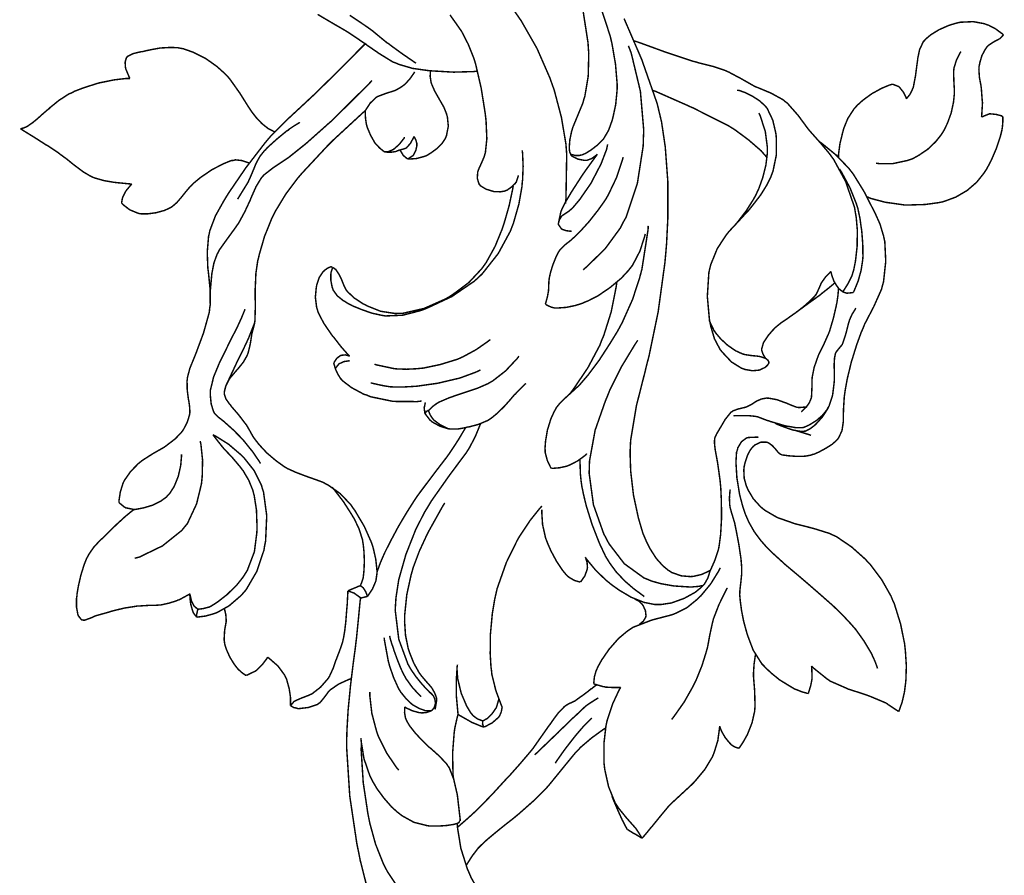
# Model space of a CAD drawing. Extents: x 0 to 445, y 0 to 346.
# Drawn here: x 108 to 113, y 239 to 244 of the extents above; entities that cross this region are included whole.
import ezdxf

# ---------------------------------------------------------------- set-up
doc = ezdxf.new("R2010")
doc.units = 0
doc.header["$MEASUREMENT"] = 0

msp = doc.modelspace()

# ---------------------------------------------------------------- linework, layer by layer
at = {"color": 0, "const_width": 0.00787}
for points in [[(110.086, 243.751), (110.105, 243.735), (110.196, 243.651), (110.278, 243.556), (110.294, 243.533), (110.312, 243.507), (110.396, 243.36), (110.466, 243.2), (110.477, 243.168), (110.488, 243.138), (110.527, 242.99), (110.551, 242.847), (110.553, 242.819), (110.555, 242.794), (110.551, 242.554), (110.548, 242.529)], [(110.575, 242.794), (110.58, 242.793), (110.601, 242.787), (110.623, 242.787), (110.628, 242.789), (110.636, 242.79), (110.657, 242.799), (110.687, 242.818), (110.718, 242.842), (110.738, 242.861), (110.744, 242.868), (110.752, 242.876), (110.779, 242.922), (110.797, 242.972), (110.8, 242.982), (110.803, 242.994), (110.817, 243.06), (110.824, 243.132), (110.825, 243.147), (110.825, 243.167), (110.816, 243.275), (110.797, 243.386), (110.792, 243.407), (110.787, 243.428), (110.723, 243.622)], [(110.643, 243.558), (110.669, 243.39), (110.671, 243.358), (110.673, 243.333), (110.67, 243.211), (110.652, 243.104), (110.646, 243.085), (110.642, 243.069), (110.613, 242.999), (110.587, 242.936), (110.584, 242.924), (110.581, 242.915), (110.572, 242.872), (110.569, 242.835), (110.569, 242.828), (110.569, 242.824), (110.571, 242.806), (110.578, 242.79), (110.581, 242.787), (110.584, 242.783), (110.614, 242.768), (110.65, 242.761), (110.657, 242.761), (110.663, 242.761), (110.691, 242.772), (110.715, 242.79), (110.719, 242.794)], [(109.223, 243.542), (109.306, 243.493), (109.358, 243.463), (109.375, 243.453), (109.386, 243.446), (109.43, 243.417), (109.469, 243.39), (109.478, 243.385), (109.489, 243.376), (109.553, 243.332), (109.626, 243.287), (109.641, 243.282), (109.656, 243.275), (109.731, 243.253), (109.81, 243.242), (109.826, 243.24), (109.846, 243.239), (109.95, 243.233), (110.057, 243.236), (110.078, 243.239)], [(109.749, 243.281), (109.737, 243.289), (109.673, 243.333), (109.614, 243.376), (109.603, 243.385), (109.594, 243.39), (109.555, 243.422), (109.514, 243.456), (109.504, 243.463), (109.489, 243.474), (109.395, 243.537)], [(109.931, 243.539), (109.977, 243.474), (109.986, 243.461), (109.994, 243.449), (110.028, 243.383), (110.057, 243.311), (110.063, 243.293), (110.069, 243.272), (110.098, 243.146), (110.119, 243.014), (110.122, 242.989), (110.124, 242.968), (110.128, 242.876), (110.12, 242.801), (110.116, 242.789), (110.114, 242.781), (110.098, 242.744), (110.083, 242.711), (110.081, 242.704), (110.079, 242.699), (110.077, 242.665), (110.086, 242.635), (110.09, 242.631), (110.094, 242.625), (110.124, 242.607), (110.16, 242.596), (110.167, 242.594), (110.173, 242.594), (110.2, 242.593), (110.225, 242.597), (110.23, 242.6), (110.235, 242.601), (110.259, 242.618), (110.28, 242.638), (110.282, 242.642), (110.285, 242.644), (110.296, 242.678), (110.297, 242.681)], [(110.862, 243.519), (110.956, 243.301), (111.039, 243.064), (111.051, 243.013), (111.062, 242.968), (111.082, 242.833), (111.096, 242.644), (111.096, 242.456), (111.089, 242.315), (111.085, 242.268), (111.08, 242.213), (111.044, 241.951), (110.995, 241.714), (110.983, 241.669), (110.974, 241.631), (110.928, 241.45), (110.897, 241.265), (110.895, 241.226), (110.894, 241.194), (110.897, 241.1), (110.912, 240.971), (110.938, 240.85), (110.962, 240.768), (110.973, 240.742), (110.98, 240.726), (111.002, 240.682), (111.034, 240.632), (111.07, 240.592), (111.098, 240.569), (111.108, 240.563), (111.117, 240.557), (111.168, 240.539), (111.218, 240.535), (111.228, 240.536), (111.236, 240.537), (111.278, 240.547), (111.316, 240.565), (111.323, 240.569)], [(112.371, 243.09), (112.374, 243.094), (112.389, 243.112), (112.402, 243.136), (112.404, 243.142), (112.408, 243.15), (112.42, 243.213), (112.429, 243.282), (112.431, 243.294), (112.432, 243.306), (112.442, 243.354), (112.462, 243.396), (112.469, 243.403), (112.476, 243.411), (112.502, 243.433), (112.546, 243.46), (112.596, 243.482), (112.634, 243.494), (112.647, 243.497), (112.661, 243.5), (112.729, 243.503), (112.789, 243.492), (112.8, 243.487), (112.809, 243.485), (112.849, 243.464), (112.884, 243.438), (112.891, 243.432)], [(110.914, 243.401), (110.941, 243.392), (111.089, 243.338), (111.228, 243.292), (111.251, 243.286), (111.267, 243.281), (111.336, 243.264), (111.397, 243.244), (111.409, 243.239), (111.422, 243.233), (111.486, 243.199), (111.553, 243.161), (111.567, 243.154), (111.58, 243.149), (111.647, 243.121), (111.711, 243.086), (111.723, 243.076), (111.735, 243.067), (111.793, 243.001), (111.846, 242.929), (111.856, 242.917), (111.866, 242.906), (111.913, 242.853), (111.96, 242.797), (111.97, 242.783), (111.983, 242.765), (112.046, 242.649), (112.094, 242.51), (112.099, 242.479), (112.103, 242.457), (112.109, 242.389), (112.108, 242.301), (112.099, 242.222), (112.089, 242.172), (112.084, 242.157), (112.081, 242.146), (112.06, 242.103), (112.036, 242.065), (112.031, 242.058)], [(112.891, 243.432), (112.889, 243.431), (112.873, 243.414), (112.871, 243.412), (112.867, 243.41), (112.842, 243.397), (112.814, 243.379), (112.809, 243.375), (112.803, 243.369), (112.79, 243.35), (112.775, 243.321), (112.765, 243.287), (112.76, 243.263), (112.76, 243.254), (112.759, 243.246), (112.762, 243.203), (112.77, 243.162), (112.771, 243.154), (112.772, 243.147), (112.777, 243.079), (112.778, 243.072), (112.778, 243.065), (112.774, 242.999), (112.773, 242.993)], [(109.478, 243.385), (109.453, 243.36), (109.329, 243.235), (109.207, 243.115), (109.184, 243.094), (109.164, 243.075), (109.069, 242.987), (108.977, 242.896), (108.959, 242.875), (108.939, 242.851), (108.839, 242.721), (108.749, 242.589), (108.734, 242.565), (108.723, 242.547), (108.677, 242.465), (108.647, 242.386), (108.644, 242.371), (108.64, 242.354), (108.633, 242.271), (108.636, 242.186), (108.638, 242.171), (108.64, 242.154), (108.648, 242.074), (108.649, 241.989), (108.646, 241.971), (108.644, 241.949), (108.613, 241.838), (108.574, 241.733), (108.567, 241.715), (108.562, 241.703), (108.54, 241.649), (108.527, 241.6), (108.526, 241.589), (108.525, 241.581), (108.526, 241.532), (108.532, 241.485), (108.534, 241.476), (108.535, 241.471), (108.539, 241.44), (108.54, 241.412), (108.539, 241.406), (108.538, 241.399), (108.526, 241.361), (108.506, 241.322), (108.501, 241.315), (108.495, 241.307), (108.462, 241.272), (108.42, 241.24), (108.411, 241.233), (108.401, 241.226), (108.343, 241.193), (108.285, 241.156), (108.274, 241.147), (108.265, 241.14), (108.223, 241.097), (108.191, 241.051), (108.186, 241.042), (108.182, 241.033), (108.168, 240.987), (108.161, 240.942), (108.161, 240.932)], [(108.22, 243.199), (108.217, 243.203), (108.197, 243.251), (108.196, 243.257), (108.195, 243.263), (108.194, 243.287), (108.2, 243.308), (108.203, 243.313), (108.207, 243.317), (108.236, 243.332), (108.278, 243.342), (108.288, 243.343), (108.299, 243.346), (108.332, 243.353), (108.381, 243.362), (108.433, 243.365), (108.474, 243.364), (108.488, 243.361), (108.505, 243.358), (108.556, 243.34), (108.623, 243.307), (108.685, 243.263), (108.726, 243.226), (108.739, 243.213), (108.753, 243.197), (108.807, 243.121), (108.854, 243.046), (108.864, 243.031), (108.871, 243.021), (108.893, 242.992), (108.925, 242.958), (108.959, 242.931), (108.986, 242.917), (108.995, 242.914)], [(110.643, 242.176), (110.664, 242.194), (110.761, 242.289), (110.843, 242.401), (110.856, 242.428), (110.873, 242.458), (110.933, 242.639), (110.964, 242.838), (110.965, 242.878), (110.967, 242.921), (110.949, 243.131), (110.9, 243.335), (110.885, 243.374)], [(112.209, 242.746), (112.224, 242.744), (112.3, 242.744), (112.375, 242.76), (112.39, 242.765), (112.403, 242.769), (112.439, 242.789), (112.486, 242.821), (112.528, 242.861), (112.556, 242.896), (112.564, 242.908), (112.572, 242.921), (112.591, 242.96), (112.611, 243.015), (112.623, 243.071), (112.627, 243.108), (112.628, 243.122), (112.628, 243.135), (112.625, 243.189), (112.624, 243.237), (112.625, 243.247), (112.626, 243.256), (112.639, 243.297), (112.658, 243.336), (112.663, 243.343)], [(109.479, 243.028), (109.483, 243.035), (109.504, 243.067), (109.532, 243.094), (109.538, 243.099), (109.545, 243.103), (109.585, 243.118), (109.625, 243.131), (109.632, 243.133), (109.638, 243.135), (109.663, 243.149), (109.685, 243.164), (109.69, 243.168), (109.694, 243.172), (109.718, 243.199), (109.739, 243.229), (109.742, 243.235)], [(109.826, 243.24), (109.826, 243.235), (109.825, 243.21), (109.829, 243.183), (109.83, 243.178), (109.832, 243.171), (109.849, 243.132), (109.871, 243.093), (109.875, 243.086), (109.879, 243.079), (109.898, 243.046), (109.912, 243.011), (109.914, 243.003), (109.917, 242.994), (109.922, 242.944), (109.912, 242.893), (109.908, 242.883), (109.904, 242.875), (109.888, 242.851), (109.862, 242.825), (109.832, 242.803), (109.81, 242.789), (109.802, 242.785), (109.793, 242.782), (109.752, 242.771), (109.711, 242.768), (109.703, 242.769)], [(107.634, 242.931), (107.638, 242.931), (107.653, 242.935), (107.669, 242.942), (107.673, 242.944), (107.679, 242.949), (107.697, 242.961), (107.724, 242.983), (107.754, 243.01), (107.776, 243.029), (107.784, 243.035), (107.793, 243.044), (107.84, 243.082), (107.894, 243.117), (107.908, 243.122), (107.924, 243.131), (107.974, 243.15), (108.053, 243.175), (108.137, 243.192), (108.199, 243.199), (108.22, 243.199)], [(109.514, 243.188), (109.495, 243.168), (109.301, 242.975), (109.28, 242.957), (109.26, 242.939), (109.161, 242.851), (109.066, 242.775), (109.049, 242.764), (109.037, 242.756), (108.982, 242.719), (108.936, 242.683), (108.929, 242.675), (108.922, 242.667), (108.894, 242.621), (108.871, 242.569), (108.867, 242.56), (108.862, 242.547), (108.834, 242.487), (108.801, 242.426), (108.793, 242.415), (108.785, 242.403), (108.739, 242.34), (108.697, 242.281), (108.691, 242.268), (108.686, 242.26), (108.669, 242.214), (108.66, 242.168), (108.658, 242.158), (108.657, 242.15), (108.649, 242.061), (108.65, 242.053)], [(111.017, 243.135), (111.033, 243.129), (111.194, 243.058), (111.211, 243.05), (111.23, 243.042), (111.42, 242.946), (111.438, 242.935), (111.454, 242.925), (111.527, 242.871), (111.587, 242.819), (111.596, 242.811), (111.599, 242.807), (111.624, 242.779), (111.626, 242.776)], [(111.466, 243.136), (111.477, 243.135), (111.509, 243.124), (111.549, 243.104), (111.587, 243.079), (111.611, 243.057), (111.618, 243.05), (111.627, 243.039), (111.657, 242.976), (111.673, 242.907), (111.675, 242.892), (111.676, 242.875), (111.676, 242.79), (111.658, 242.703), (111.651, 242.685), (111.646, 242.671), (111.625, 242.629), (111.592, 242.576), (111.555, 242.528), (111.528, 242.494), (111.519, 242.485), (111.509, 242.474), (111.465, 242.426), (111.423, 242.381), (111.415, 242.371), (111.405, 242.358), (111.36, 242.289), (111.325, 242.203), (111.32, 242.183), (111.315, 242.16), (111.307, 242.033), (111.318, 241.911), (111.322, 241.89), (111.325, 241.875), (111.345, 241.807), (111.375, 241.75), (111.383, 241.74), (111.391, 241.731), (111.436, 241.683), (111.489, 241.65), (111.5, 241.646), (111.508, 241.643), (111.548, 241.636), (111.582, 241.639), (111.587, 241.64), (111.591, 241.642), (111.616, 241.654), (111.618, 241.656), (111.62, 241.657), (111.63, 241.667), (111.636, 241.678), (111.636, 241.679), (111.636, 241.682), (111.631, 241.692), (111.622, 241.7), (111.62, 241.701), (111.617, 241.703), (111.585, 241.713), (111.581, 241.713), (111.576, 241.714), (111.544, 241.717), (111.51, 241.722), (111.503, 241.724), (111.495, 241.726), (111.458, 241.743), (111.423, 241.767), (111.416, 241.772), (111.409, 241.778), (111.378, 241.807), (111.351, 241.839), (111.347, 241.846), (111.343, 241.85), (111.319, 241.901), (111.317, 241.907)], [(112.008, 242.778), (112.008, 242.79), (112.016, 242.85), (112.03, 242.908), (112.033, 242.919), (112.036, 242.931), (112.058, 242.985), (112.091, 243.036), (112.1, 243.046), (112.109, 243.056), (112.139, 243.083), (112.187, 243.118), (112.24, 243.147), (112.281, 243.164), (112.295, 243.168)], [(112.295, 243.168), (112.299, 243.168), (112.33, 243.156), (112.333, 243.153), (112.337, 243.149), (112.356, 243.125), (112.37, 243.096), (112.371, 243.09)], [(109.541, 240.56), (109.54, 240.572), (109.534, 240.628), (109.521, 240.686), (109.517, 240.699), (109.512, 240.715), (109.473, 240.803), (109.422, 240.889), (109.411, 240.904), (109.401, 240.919), (109.344, 240.979), (109.279, 241.025), (109.265, 241.032), (109.253, 241.039), (109.215, 241.053), (109.161, 241.072), (109.106, 241.093), (109.064, 241.112), (109.051, 241.119), (109.038, 241.128), (108.999, 241.156), (108.951, 241.197), (108.911, 241.24), (108.889, 241.268), (108.882, 241.278), (108.877, 241.285), (108.861, 241.314), (108.846, 241.34), (108.842, 241.347), (108.836, 241.354), (108.801, 241.4), (108.763, 241.444), (108.757, 241.453), (108.752, 241.458), (108.733, 241.485), (108.724, 241.511), (108.724, 241.517), (108.724, 241.522), (108.732, 241.554), (108.748, 241.586), (108.752, 241.592), (108.755, 241.597), (108.793, 241.642), (108.797, 241.646), (108.801, 241.651), (108.826, 241.682), (108.846, 241.717), (108.849, 241.725), (108.852, 241.733), (108.863, 241.779), (108.87, 241.824), (108.871, 241.831), (108.872, 241.836), (108.879, 241.862), (108.886, 241.89), (108.887, 241.896), (108.888, 241.907), (108.89, 241.976), (108.889, 242.056), (108.889, 242.071), (108.89, 242.085), (108.893, 242.156), (108.903, 242.225), (108.907, 242.239), (108.911, 242.257), (108.939, 242.354), (108.979, 242.453), (108.989, 242.472), (108.999, 242.492), (109.053, 242.581), (109.115, 242.664), (109.128, 242.679), (109.141, 242.694), (109.277, 242.84), (109.291, 242.854), (109.306, 242.869), (109.463, 243.014), (109.479, 243.028)], [(109.58, 242.806), (109.576, 242.81), (109.556, 242.826), (109.537, 242.846), (109.533, 242.85), (109.528, 242.857), (109.506, 242.896), (109.488, 242.939), (109.486, 242.947), (109.484, 242.954), (109.479, 242.987), (109.478, 243.021), (109.479, 243.028)], [(111.461, 242.422), (111.47, 242.433), (111.514, 242.49), (111.552, 242.55), (111.558, 242.561), (111.563, 242.569), (111.583, 242.612), (111.599, 242.657), (111.602, 242.665), (111.605, 242.676), (111.62, 242.735), (111.628, 242.8), (111.628, 242.814), (111.628, 242.831), (111.617, 242.915), (111.59, 242.999), (111.583, 243.014)], [(112.887, 242.994), (112.887, 242.99), (112.887, 242.967), (112.885, 242.942), (112.884, 242.935), (112.882, 242.922), (112.873, 242.886), (112.853, 242.826), (112.825, 242.761), (112.8, 242.714), (112.79, 242.699), (112.78, 242.685), (112.747, 242.644), (112.696, 242.6), (112.636, 242.565), (112.585, 242.546), (112.568, 242.54), (112.544, 242.535), (112.471, 242.525), (112.366, 242.522), (112.259, 242.537), (112.183, 242.557), (112.159, 242.567)], [(112.773, 242.993), (112.776, 242.994), (112.81, 243.008), (112.815, 243.01), (112.82, 243.01), (112.851, 243.007), (112.881, 242.999), (112.887, 242.994)], [(108.23, 242.633), (108.222, 242.635), (108.15, 242.642), (108.142, 242.643), (108.132, 242.644), (108.08, 242.653), (108.028, 242.668), (108.019, 242.672), (108.01, 242.676), (107.971, 242.699), (107.935, 242.726), (107.927, 242.732), (107.92, 242.737), (107.882, 242.768), (107.846, 242.794), (107.84, 242.799), (107.835, 242.803), (107.812, 242.818), (107.787, 242.835), (107.781, 242.839), (107.771, 242.844), (107.712, 242.882), (107.647, 242.922), (107.634, 242.931)], [(108.795, 242.554), (108.801, 242.563), (108.851, 242.644), (108.855, 242.653), (108.859, 242.661), (108.876, 242.701), (108.892, 242.74), (108.895, 242.747), (108.898, 242.753), (108.915, 242.783), (108.939, 242.813), (108.945, 242.818), (108.953, 242.828), (109.004, 242.874), (109.056, 242.917), (109.065, 242.922), (109.071, 242.928), (109.098, 242.946), (109.123, 242.961), (109.128, 242.965)], [(109.58, 242.806), (109.583, 242.807), (109.601, 242.808), (109.619, 242.815), (109.622, 242.817), (109.628, 242.819), (109.659, 242.846), (109.685, 242.879), (109.688, 242.886)], [(109.664, 242.817), (109.666, 242.817), (109.692, 242.825), (109.695, 242.826), (109.699, 242.829), (109.72, 242.853), (109.736, 242.883), (109.738, 242.889)], [(109.703, 242.769), (109.706, 242.769), (109.73, 242.785), (109.733, 242.786), (109.736, 242.79), (109.748, 242.814), (109.754, 242.84), (109.754, 242.844), (109.754, 242.851), (109.749, 242.868), (109.74, 242.886), (109.738, 242.889)], [(110.317, 242.815), (110.319, 242.8), (110.322, 242.729), (110.319, 242.656), (110.317, 242.64), (110.316, 242.622), (110.299, 242.526), (110.27, 242.425), (110.262, 242.404), (110.253, 242.381), (110.189, 242.263), (110.103, 242.154), (110.083, 242.135), (110.061, 242.115), (109.941, 242.033), (109.815, 241.974), (109.791, 241.964), (109.771, 241.957), (109.678, 241.933), (109.586, 241.929), (109.568, 241.932), (109.554, 241.935), (109.513, 241.944), (109.459, 241.963), (109.41, 241.983), (109.378, 242), (109.368, 242.007), (109.36, 242.011), (109.328, 242.037), (109.306, 242.068), (109.304, 242.075), (109.301, 242.082), (109.294, 242.119), (109.294, 242.154), (109.295, 242.16), (109.295, 242.162), (109.303, 242.186), (109.304, 242.189)], [(109.664, 242.817), (109.662, 242.817), (109.64, 242.808), (109.637, 242.808), (109.633, 242.807), (109.61, 242.804), (109.585, 242.806), (109.58, 242.806)], [(109.703, 242.769), (109.701, 242.771), (109.683, 242.786), (109.681, 242.787), (109.68, 242.79), (109.665, 242.814), (109.664, 242.817)], [(110.51, 242.421), (110.511, 242.425), (110.516, 242.443), (110.525, 242.458), (110.527, 242.461), (110.529, 242.464), (110.545, 242.475), (110.566, 242.489), (110.571, 242.493), (110.586, 242.506), (110.624, 242.551), (110.685, 242.639), (110.739, 242.743), (110.768, 242.819), (110.774, 242.847)], [(111.902, 242.864), (111.918, 242.853), (111.995, 242.79), (112.064, 242.718), (112.077, 242.701), (112.089, 242.685), (112.144, 242.596), (112.189, 242.508), (112.197, 242.493), (112.203, 242.481), (112.23, 242.421), (112.249, 242.358), (112.252, 242.344), (112.256, 242.326), (112.261, 242.221), (112.249, 242.111), (112.243, 242.09), (112.238, 242.071), (112.197, 241.979), (112.148, 241.885), (112.139, 241.862), (112.13, 241.842), (112.106, 241.776), (112.077, 241.683), (112.055, 241.592), (112.044, 241.531), (112.041, 241.51), (112.039, 241.494), (112.035, 241.429), (112.034, 241.375), (112.034, 241.364), (112.033, 241.356), (112.027, 241.315), (112.009, 241.278), (112.003, 241.269), (111.997, 241.263), (111.975, 241.243), (111.94, 241.221), (111.903, 241.201), (111.878, 241.19), (111.869, 241.188), (111.862, 241.185), (111.83, 241.179), (111.8, 241.178), (111.793, 241.178), (111.785, 241.178), (111.743, 241.181), (111.706, 241.186), (111.7, 241.189), (111.697, 241.19), (111.685, 241.2), (111.675, 241.213), (111.673, 241.215), (111.671, 241.218), (111.654, 241.236), (111.633, 241.251), (111.628, 241.253), (111.623, 241.254), (111.593, 241.254), (111.563, 241.24), (111.558, 241.236), (111.552, 241.231), (111.537, 241.213), (111.521, 241.182), (111.51, 241.149), (111.504, 241.124), (111.503, 241.115), (111.502, 241.106), (111.504, 241.061), (111.516, 241.018), (111.52, 241.01), (111.524, 241), (111.553, 240.951), (111.593, 240.907), (111.602, 240.9), (111.614, 240.89), (111.681, 240.851), (111.758, 240.824), (111.774, 240.818), (111.791, 240.814), (111.877, 240.792), (111.963, 240.765), (111.979, 240.757), (111.997, 240.749), (112.078, 240.694), (112.152, 240.628), (112.166, 240.612), (112.179, 240.599), (112.239, 240.519), (112.289, 240.431), (112.297, 240.411), (112.306, 240.392), (112.34, 240.283), (112.362, 240.175), (112.364, 240.154), (112.366, 240.138), (112.371, 240.058), (112.369, 239.987), (112.368, 239.975), (112.367, 239.965), (112.361, 239.918), (112.352, 239.878), (112.35, 239.871), (112.349, 239.865), (112.332, 239.817), (112.33, 239.813)], [(108.858, 242.747), (108.851, 242.749), (108.819, 242.76), (108.784, 242.764), (108.775, 242.761), (108.761, 242.76), (108.722, 242.744), (108.661, 242.713), (108.6, 242.672), (108.56, 242.639), (108.548, 242.626), (108.54, 242.619), (108.518, 242.593), (108.494, 242.563), (108.47, 242.535), (108.449, 242.517), (108.441, 242.511), (108.432, 242.506), (108.403, 242.493), (108.359, 242.481), (108.314, 242.475), (108.282, 242.475), (108.272, 242.476), (108.261, 242.479), (108.218, 242.497), (108.182, 242.525), (108.175, 242.532)], [(110.857, 242.779), (110.852, 242.76), (110.821, 242.668), (110.777, 242.576), (110.766, 242.557), (110.755, 242.54), (110.722, 242.494), (110.674, 242.433), (110.625, 242.379), (110.594, 242.349), (110.582, 242.339), (110.575, 242.332), (110.544, 242.308), (110.519, 242.282), (110.514, 242.275), (110.509, 242.267), (110.496, 242.24), (110.48, 242.2), (110.468, 242.16), (110.462, 242.133), (110.461, 242.125), (110.46, 242.119), (110.459, 242.096), (110.459, 242.075), (110.458, 242.071), (110.458, 242.065), (110.452, 242.032), (110.443, 241.999), (110.441, 241.992)], [(110.719, 242.794), (110.713, 242.786), (110.653, 242.703), (110.647, 242.694), (110.641, 242.686), (110.583, 242.596), (110.578, 242.588), (110.573, 242.579), (110.549, 242.539), (110.53, 242.501), (110.527, 242.494), (110.524, 242.487), (110.511, 242.426), (110.51, 242.421)], [(112.088, 242.056), (112.091, 242.061), (112.113, 242.115), (112.115, 242.121), (112.117, 242.129), (112.129, 242.172), (112.137, 242.224), (112.138, 242.233), (112.139, 242.247), (112.138, 242.314), (112.133, 242.379), (112.132, 242.39), (112.13, 242.401), (112.123, 242.451), (112.112, 242.503), (112.108, 242.515), (112.104, 242.529), (112.07, 242.614), (112.024, 242.699), (112.014, 242.714)], [(108.175, 242.532), (108.175, 242.533), (108.179, 242.558), (108.18, 242.561), (108.182, 242.567), (108.199, 242.599), (108.224, 242.629), (108.23, 242.633)], [(110.269, 242.625), (110.266, 242.607), (110.247, 242.518), (110.222, 242.431), (110.216, 242.412), (110.21, 242.394), (110.172, 242.301), (110.124, 242.214), (110.113, 242.199), (110.101, 242.182), (110.031, 242.107), (109.945, 242.043), (109.926, 242.031), (109.905, 242.019), (109.792, 241.969), (109.678, 241.943), (109.656, 241.943), (109.639, 241.942), (109.56, 241.954), (109.49, 241.982), (109.477, 241.989), (109.466, 241.994), (109.419, 242.025), (109.384, 242.058), (109.379, 242.064), (109.375, 242.069), (109.363, 242.094), (109.353, 242.119), (109.351, 242.125), (109.349, 242.129), (109.336, 242.154), (109.322, 242.175), (109.32, 242.178), (109.318, 242.179), (109.305, 242.188), (109.304, 242.189)], [(110.991, 242.411), (110.99, 242.39), (110.957, 242.178), (110.951, 242.156), (110.945, 242.133), (110.907, 242.017), (110.852, 241.894), (110.838, 241.868), (110.826, 241.846), (110.786, 241.781), (110.729, 241.693), (110.67, 241.614), (110.628, 241.565), (110.613, 241.55), (110.604, 241.542), (110.578, 241.518), (110.547, 241.49), (110.519, 241.463), (110.499, 241.438), (110.494, 241.428), (110.487, 241.415), (110.47, 241.378), (110.452, 241.319), (110.442, 241.261), (110.439, 241.221), (110.44, 241.208), (110.44, 241.199), (110.451, 241.157), (110.468, 241.121), (110.472, 241.114)], [(110.51, 242.421), (110.511, 242.418), (110.526, 242.396), (110.528, 242.394), (110.532, 242.392), (110.553, 242.385), (110.577, 242.382), (110.581, 242.383)], [(110.441, 241.992), (110.444, 241.99), (110.459, 241.982), (110.476, 241.975), (110.481, 241.974), (110.489, 241.972), (110.513, 241.972), (110.554, 241.975), (110.601, 241.985), (110.64, 241.997), (110.652, 242.003), (110.67, 242.01), (110.721, 242.036), (110.787, 242.081), (110.847, 242.131), (110.884, 242.171), (110.895, 242.185), (110.907, 242.2), (110.946, 242.275), (110.971, 242.351), (110.975, 242.368)], [(109.304, 242.189), (109.303, 242.189), (109.296, 242.192), (109.295, 242.192), (109.293, 242.192), (109.277, 242.185), (109.259, 242.172), (109.256, 242.168), (109.251, 242.164), (109.232, 242.135), (109.22, 242.1), (109.218, 242.092), (109.216, 242.082), (109.211, 242.029), (109.218, 241.974), (109.222, 241.963), (109.225, 241.95), (109.256, 241.89), (109.295, 241.833), (109.303, 241.822), (109.311, 241.813), (109.348, 241.765), (109.386, 241.722), (109.395, 241.714)], [(111.968, 242.168), (111.963, 242.162), (111.938, 242.136), (111.918, 242.108), (111.915, 242.103), (111.913, 242.097), (111.902, 242.072), (111.889, 242.044), (111.884, 242.039), (111.879, 242.032), (111.858, 242.011), (111.824, 241.981), (111.786, 241.951), (111.759, 241.932), (111.75, 241.926), (111.741, 241.919), (111.701, 241.892), (111.668, 241.865), (111.662, 241.858), (111.657, 241.853), (111.632, 241.824), (111.612, 241.794), (111.609, 241.789), (111.607, 241.785), (111.597, 241.751), (111.597, 241.747), (111.598, 241.744), (111.605, 241.724), (111.617, 241.704), (111.62, 241.701)], [(112.031, 242.058), (112.029, 242.06), (112.011, 242.074), (112.009, 242.076), (112.006, 242.081), (111.997, 242.093), (111.984, 242.115), (111.974, 242.142), (111.969, 242.161), (111.968, 242.168)], [(110.572, 241.513), (110.589, 241.535), (110.667, 241.65), (110.732, 241.772), (110.742, 241.799), (110.753, 241.824), (110.793, 241.951), (110.819, 242.082), (110.823, 242.108)], [(111.784, 241.95), (111.795, 241.958), (111.851, 241.999), (111.904, 242.037), (111.913, 242.044), (111.921, 242.051), (111.953, 242.076), (111.983, 242.101), (111.989, 242.107)], [(111.809, 241.417), (111.812, 241.418), (111.834, 241.44), (111.837, 241.442), (111.839, 241.446), (111.852, 241.464), (111.861, 241.486), (111.863, 241.49), (111.864, 241.497), (111.866, 241.539), (111.867, 241.585), (111.867, 241.593), (111.868, 241.603), (111.878, 241.653), (111.894, 241.7), (111.898, 241.71), (111.902, 241.721), (111.927, 241.771), (111.951, 241.825), (111.956, 241.836), (111.961, 241.849), (111.981, 241.917), (111.996, 241.982), (111.998, 241.993), (112, 242.001), (112.005, 242.036), (112.008, 242.069), (112.009, 242.076)], [(112.031, 242.058), (112.033, 242.057), (112.052, 242.051), (112.054, 242.051), (112.057, 242.051), (112.086, 242.054), (112.088, 242.056)], [(112.101, 241.971), (112.098, 241.965), (112.081, 241.938), (112.067, 241.907), (112.065, 241.899), (112.062, 241.89), (112.048, 241.835), (112.032, 241.785), (112.028, 241.776), (112.025, 241.772), (112.009, 241.753), (111.995, 241.735), (111.993, 241.731), (111.991, 241.724), (111.987, 241.703), (111.985, 241.668), (111.986, 241.628), (111.986, 241.596), (111.986, 241.586), (111.985, 241.572), (111.977, 241.506), (111.958, 241.447), (111.952, 241.438), (111.948, 241.429), (111.922, 241.397), (111.893, 241.372), (111.887, 241.368), (111.881, 241.364), (111.852, 241.346), (111.823, 241.333), (111.817, 241.332), (111.81, 241.332), (111.778, 241.332), (111.744, 241.338), (111.737, 241.339), (111.728, 241.34), (111.643, 241.365), (111.636, 241.368), (111.63, 241.369), (111.575, 241.39), (111.57, 241.39), (111.566, 241.392), (111.525, 241.396), (111.52, 241.396), (111.515, 241.396), (111.453, 241.396), (111.447, 241.394)], [(108.918, 241.14), (108.911, 241.151), (108.878, 241.2), (108.84, 241.247), (108.832, 241.257), (108.823, 241.268), (108.774, 241.318), (108.727, 241.36), (108.719, 241.367), (108.714, 241.371), (108.692, 241.388), (108.674, 241.406), (108.671, 241.41), (108.667, 241.417), (108.654, 241.458), (108.649, 241.508), (108.649, 241.519), (108.65, 241.533), (108.667, 241.603), (108.698, 241.678), (108.706, 241.694), (108.713, 241.708), (108.734, 241.751), (108.763, 241.81), (108.79, 241.862), (108.805, 241.894), (108.81, 241.906), (108.813, 241.911), (108.824, 241.938), (108.833, 241.96), (108.835, 241.965)], [(108.732, 241.554), (108.737, 241.565), (108.789, 241.676), (108.795, 241.688), (108.8, 241.699), (108.827, 241.753), (108.851, 241.804), (108.855, 241.813), (108.858, 241.821), (108.884, 241.886), (108.886, 241.893)], [(109.527, 241.671), (109.535, 241.668), (109.624, 241.649), (109.634, 241.647), (109.644, 241.646), (109.698, 241.644), (109.758, 241.647), (109.772, 241.649), (109.788, 241.65), (109.878, 241.669), (109.969, 241.697), (109.986, 241.704), (110.001, 241.711), (110.071, 241.749), (110.134, 241.793), (110.147, 241.803)], [(110.935, 241.799), (110.919, 241.775), (110.847, 241.656), (110.784, 241.529), (110.773, 241.501), (110.761, 241.472), (110.707, 241.318), (110.677, 241.154), (110.676, 241.121), (110.675, 241.088), (110.698, 240.919), (110.753, 240.764), (110.768, 240.736), (110.781, 240.711), (110.863, 240.604), (110.968, 240.528), (110.993, 240.518), (111.009, 240.511), (111.06, 240.497), (111.128, 240.485), (111.189, 240.481), (111.224, 240.479), (111.236, 240.481), (111.241, 240.481), (111.262, 240.483), (111.28, 240.487), (111.284, 240.487)], [(109.395, 241.714), (109.391, 241.715), (109.372, 241.721), (109.353, 241.719), (109.349, 241.718), (109.345, 241.717), (109.326, 241.703), (109.312, 241.682), (109.31, 241.678)], [(109.816, 241.424), (109.82, 241.426), (109.837, 241.444), (109.859, 241.46), (109.864, 241.463), (109.872, 241.468), (109.928, 241.492), (109.992, 241.514), (110.004, 241.518), (110.017, 241.522), (110.077, 241.542), (110.134, 241.567), (110.146, 241.574), (110.16, 241.582), (110.228, 241.635), (110.289, 241.7), (110.3, 241.714)], [(109.31, 241.678), (109.31, 241.675), (109.317, 241.65), (109.318, 241.647)], [(109.318, 241.647), (109.319, 241.65), (109.336, 241.671), (109.338, 241.674), (109.342, 241.675), (109.364, 241.685), (109.39, 241.689), (109.395, 241.689)], [(109.318, 241.647), (109.32, 241.642), (109.331, 241.618), (109.346, 241.594), (109.35, 241.59), (109.357, 241.582), (109.404, 241.546), (109.469, 241.511), (109.485, 241.506), (109.506, 241.497), (109.627, 241.472), (109.755, 241.471), (109.779, 241.474)], [(109.507, 241.571), (109.516, 241.569), (109.542, 241.563), (109.575, 241.556), (109.612, 241.55), (109.644, 241.549), (109.655, 241.549), (109.679, 241.549), (109.751, 241.553), (109.865, 241.569), (109.984, 241.597), (110.068, 241.628), (110.094, 241.64)], [(109.8, 241.467), (109.799, 241.465), (109.794, 241.442), (109.793, 241.439), (109.793, 241.438), (109.796, 241.411), (109.797, 241.408), (109.798, 241.406), (109.825, 241.371), (109.83, 241.368), (109.836, 241.362), (109.876, 241.34), (109.92, 241.326), (109.929, 241.325), (109.937, 241.324), (109.977, 241.325), (110.016, 241.332), (110.024, 241.335), (110.034, 241.336), (110.083, 241.349), (110.135, 241.371), (110.145, 241.378), (110.155, 241.385), (110.183, 241.408), (110.22, 241.444), (110.253, 241.481), (110.274, 241.506), (110.282, 241.513), (110.287, 241.519), (110.311, 241.543), (110.332, 241.564), (110.337, 241.568)], [(111.323, 240.569), (111.328, 240.579), (111.348, 240.624), (111.365, 240.675), (111.368, 240.688), (111.371, 240.706), (111.378, 240.76), (111.383, 240.847), (111.382, 240.94), (111.379, 241.007), (111.377, 241.029), (111.375, 241.05), (111.362, 241.143), (111.349, 241.214), (111.348, 241.225), (111.347, 241.229), (111.345, 241.253), (111.346, 241.272), (111.347, 241.276), (111.348, 241.279), (111.357, 241.299), (111.369, 241.319), (111.372, 241.325), (111.377, 241.332), (111.402, 241.375), (111.433, 241.414), (111.44, 241.418), (111.445, 241.422), (111.474, 241.432), (111.504, 241.439), (111.509, 241.44), (111.515, 241.442), (111.54, 241.454), (111.563, 241.469), (111.568, 241.472), (111.573, 241.475), (111.597, 241.485), (111.624, 241.49), (111.63, 241.489), (111.637, 241.489), (111.68, 241.481), (111.723, 241.465), (111.73, 241.463), (111.736, 241.46), (111.763, 241.449), (111.787, 241.44), (111.792, 241.44), (111.795, 241.439), (111.833, 241.442), (111.837, 241.442)], [(109.816, 241.424), (109.815, 241.424), (109.806, 241.419), (109.805, 241.418), (109.804, 241.418), (109.798, 241.407), (109.797, 241.406)], [(109.816, 241.424), (109.817, 241.419), (109.825, 241.4), (109.837, 241.382), (109.84, 241.378), (109.845, 241.372), (109.878, 241.347), (109.917, 241.328), (109.925, 241.325)], [(111.67, 241.356), (111.677, 241.351), (111.718, 241.335), (111.758, 241.321), (111.765, 241.319), (111.771, 241.318), (111.797, 241.313), (111.821, 241.311), (111.826, 241.313), (111.831, 241.313), (111.854, 241.324), (111.878, 241.342), (111.883, 241.346), (111.89, 241.353), (111.923, 241.39), (111.951, 241.433), (111.955, 241.443)], [(110.095, 241.353), (110.09, 241.342), (110.067, 241.286), (110.037, 241.228), (110.029, 241.215), (110.017, 241.196), (109.931, 241.081), (109.831, 240.939), (109.812, 240.907), (109.794, 240.878), (109.747, 240.785), (109.695, 240.653), (109.657, 240.519), (109.642, 240.422), (109.64, 240.389), (109.638, 240.356), (109.657, 240.2), (109.706, 240.067), (109.719, 240.044), (109.726, 240.033), (109.748, 240.001), (109.777, 239.965), (109.803, 239.936), (109.818, 239.921), (109.823, 239.915), (109.826, 239.914), (109.836, 239.904), (109.843, 239.896), (109.844, 239.893), (109.846, 239.889), (109.851, 239.876), (109.853, 239.856), (109.847, 239.835), (109.834, 239.819), (109.829, 239.817)], [(108.663, 241.294), (108.677, 241.287), (108.747, 241.243), (108.809, 241.19), (108.821, 241.179), (108.832, 241.167), (108.883, 241.103), (108.922, 241.026), (108.927, 241.008), (108.934, 240.986), (108.951, 240.861), (108.945, 240.726), (108.94, 240.701), (108.936, 240.676), (108.898, 240.563), (108.841, 240.465), (108.827, 240.449), (108.815, 240.435), (108.75, 240.379), (108.684, 240.342), (108.672, 240.338), (108.663, 240.335), (108.623, 240.324), (108.584, 240.319), (108.576, 240.318)], [(108.583, 240.361), (108.588, 240.361), (108.612, 240.364), (108.637, 240.371), (108.644, 240.372), (108.655, 240.378), (108.688, 240.399), (108.739, 240.439), (108.791, 240.49), (108.825, 240.533), (108.835, 240.549), (108.847, 240.568), (108.885, 240.668), (108.898, 240.769), (108.899, 240.789), (108.899, 240.807), (108.896, 240.892), (108.884, 240.969), (108.88, 240.983), (108.877, 240.996), (108.855, 241.05), (108.825, 241.101), (108.817, 241.111), (108.809, 241.122), (108.765, 241.174), (108.722, 241.219), (108.715, 241.228), (108.709, 241.235), (108.687, 241.263), (108.667, 241.289), (108.663, 241.294)], [(110.015, 241.332), (110.008, 241.321), (109.974, 241.264), (109.936, 241.206), (109.927, 241.193), (109.915, 241.176), (109.846, 241.086), (109.768, 240.982), (109.752, 240.96), (109.739, 240.94), (109.702, 240.882), (109.655, 240.803), (109.615, 240.728), (109.591, 240.681), (109.583, 240.665), (109.578, 240.654), (109.559, 240.61), (109.544, 240.569), (109.541, 240.56)], [(111.784, 241.314), (111.79, 241.313), (111.855, 241.293), (111.861, 241.29)], [(108.595, 241.26), (108.599, 241.243), (108.608, 241.158), (108.606, 241.071), (108.604, 241.051), (108.602, 241.031), (108.576, 240.924), (108.527, 240.819), (108.512, 240.801), (108.497, 240.782), (108.393, 240.699), (108.271, 240.64), (108.245, 240.633)], [(111.58, 241.279), (111.575, 241.281), (111.526, 241.279), (111.522, 241.278), (111.516, 241.276), (111.49, 241.257), (111.47, 241.224), (111.468, 241.214), (111.463, 241.199), (111.46, 241.147), (111.465, 241.063), (111.48, 240.972), (111.497, 240.908), (111.504, 240.888), (111.509, 240.872), (111.529, 240.826), (111.558, 240.775), (111.592, 240.729), (111.621, 240.696), (111.631, 240.686), (111.645, 240.671), (111.724, 240.599), (111.805, 240.531), (111.82, 240.518), (111.833, 240.507), (111.894, 240.454), (111.951, 240.404), (111.962, 240.394), (111.973, 240.385), (112.028, 240.332), (112.08, 240.276), (112.09, 240.264), (112.1, 240.253), (112.143, 240.193), (112.178, 240.135), (112.184, 240.125), (112.187, 240.118), (112.203, 240.083), (112.215, 240.051), (112.217, 240.044)], [(108.246, 240.894), (108.258, 240.896), (108.294, 240.903), (108.341, 240.917), (108.385, 240.939), (108.415, 240.961), (108.423, 240.971), (108.433, 240.981), (108.456, 241.017), (108.478, 241.071), (108.491, 241.129), (108.495, 241.174), (108.495, 241.189)], [(110.472, 241.114), (110.48, 241.114), (110.516, 241.117), (110.553, 241.125), (110.561, 241.128), (110.569, 241.131), (110.614, 241.154), (110.656, 241.185), (110.663, 241.193)], [(110.626, 241.162), (110.626, 241.153), (110.627, 241.124), (110.628, 241.086), (110.632, 241.046), (110.637, 241.011), (110.64, 241), (110.644, 240.978), (110.66, 240.912), (110.691, 240.813), (110.73, 240.713), (110.763, 240.643), (110.776, 240.622), (110.786, 240.606), (110.819, 240.561), (110.866, 240.511), (110.916, 240.468), (110.956, 240.439), (110.97, 240.428)], [(109.451, 240.487), (109.453, 240.49), (109.46, 240.507), (109.466, 240.525), (109.467, 240.531), (109.468, 240.539), (109.471, 240.568), (109.473, 240.617), (109.471, 240.668), (109.467, 240.707), (109.465, 240.719), (109.463, 240.733), (109.444, 240.792), (109.418, 240.846), (109.411, 240.857), (109.404, 240.869), (109.361, 240.936), (109.311, 241.001), (109.3, 241.013)], [(111.847, 239.91), (111.841, 239.911), (111.812, 239.919), (111.782, 239.931), (111.775, 239.933), (111.765, 239.939), (111.737, 239.956), (111.693, 239.983), (111.65, 240.018), (111.62, 240.046), (111.61, 240.057), (111.598, 240.069), (111.552, 240.142), (111.521, 240.224), (111.516, 240.242), (111.512, 240.256), (111.501, 240.297), (111.49, 240.353), (111.483, 240.406), (111.48, 240.439), (111.481, 240.451), (111.481, 240.461), (111.486, 240.504), (111.491, 240.553), (111.491, 240.564), (111.491, 240.581), (111.487, 240.629), (111.476, 240.704), (111.462, 240.778), (111.453, 240.822), (111.448, 240.838), (111.446, 240.846), (111.436, 240.878), (111.429, 240.904), (111.428, 240.91), (111.427, 240.917), (111.425, 240.954), (111.428, 240.994), (111.43, 241.001)], [(108.161, 240.932), (108.163, 240.929), (108.19, 240.907), (108.193, 240.906), (108.197, 240.903), (108.241, 240.894), (108.246, 240.894)], [(109.85, 239.825), (109.852, 239.829), (109.86, 239.875), (109.859, 239.881), (109.859, 239.885), (109.85, 239.911), (109.836, 239.936), (109.832, 239.942), (109.828, 239.947), (109.803, 239.975), (109.777, 240.006), (109.772, 240.013), (109.766, 240.021), (109.738, 240.071), (109.715, 240.128), (109.711, 240.14), (109.707, 240.153), (109.693, 240.222), (109.688, 240.297), (109.689, 240.314), (109.689, 240.333), (109.7, 240.439), (109.723, 240.544), (109.729, 240.565), (109.734, 240.583), (109.767, 240.671), (109.804, 240.751), (109.812, 240.767), (109.819, 240.781), (109.895, 240.917), (109.903, 240.929)], [(108.541, 240.443), (108.536, 240.44), (108.483, 240.411), (108.477, 240.41), (108.47, 240.406), (108.428, 240.393), (108.383, 240.383), (108.374, 240.383), (108.365, 240.382), (108.319, 240.381), (108.271, 240.378), (108.261, 240.378), (108.25, 240.376), (108.191, 240.367), (108.133, 240.353), (108.122, 240.35), (108.113, 240.347), (108.035, 240.325), (108.028, 240.322), (108.023, 240.319), (108, 240.31), (107.98, 240.303), (107.977, 240.303), (107.976, 240.301), (107.962, 240.304), (107.961, 240.304), (107.959, 240.306), (107.944, 240.325), (107.943, 240.328), (107.941, 240.333), (107.934, 240.371), (107.934, 240.419), (107.936, 240.431), (107.937, 240.444), (107.944, 240.485), (107.957, 240.542), (107.974, 240.597), (107.988, 240.632), (107.994, 240.643), (107.999, 240.653), (108.026, 240.692), (108.059, 240.728), (108.067, 240.735), (108.077, 240.744), (108.105, 240.772), (108.148, 240.814), (108.194, 240.856), (108.229, 240.885), (108.242, 240.894)], [(110.422, 240.912), (110.411, 240.9), (110.359, 240.835), (110.312, 240.764), (110.302, 240.749), (110.29, 240.728), (110.232, 240.61), (110.183, 240.471), (110.176, 240.44), (110.17, 240.414), (110.157, 240.335), (110.147, 240.226), (110.146, 240.122), (110.15, 240.053), (110.153, 240.031), (110.155, 240.011), (110.176, 239.926), (110.204, 239.851), (110.21, 239.836)], [(110.627, 240.506), (110.622, 240.507), (110.595, 240.515), (110.568, 240.531), (110.562, 240.536), (110.554, 240.543), (110.531, 240.571), (110.5, 240.618), (110.471, 240.672), (110.453, 240.713), (110.448, 240.726), (110.442, 240.742), (110.426, 240.813), (110.422, 240.874), (110.422, 240.893)], [(110.654, 240.639), (110.657, 240.633), (110.664, 240.61), (110.666, 240.583), (110.665, 240.578), (110.664, 240.572), (110.652, 240.539), (110.632, 240.51), (110.627, 240.506)], [(111.323, 240.569), (111.321, 240.563), (111.31, 240.528), (111.291, 240.494), (111.284, 240.487), (111.275, 240.478), (111.242, 240.451), (111.184, 240.419), (111.115, 240.394), (111.061, 240.386), (111.043, 240.386), (111.025, 240.386), (110.969, 240.397), (110.899, 240.425), (110.835, 240.463), (110.793, 240.493), (110.78, 240.504), (110.766, 240.515), (110.71, 240.569), (110.663, 240.626), (110.654, 240.639)], [(109.489, 240.429), (109.494, 240.435), (109.516, 240.468), (109.531, 240.503), (109.533, 240.508), (109.535, 240.514), (109.541, 240.556), (109.541, 240.56)], [(110.699, 239.963), (110.7, 239.968), (110.703, 239.999), (110.712, 240.031), (110.716, 240.039), (110.721, 240.051), (110.742, 240.089), (110.782, 240.147), (110.832, 240.204), (110.875, 240.24), (110.89, 240.251), (110.91, 240.264), (111.011, 240.303), (111.107, 240.328), (111.124, 240.333), (111.138, 240.339), (111.198, 240.369), (111.251, 240.412), (111.261, 240.422), (111.273, 240.433), (111.325, 240.496), (111.369, 240.567), (111.376, 240.582)], [(108.576, 240.318), (108.575, 240.321), (108.562, 240.336), (108.561, 240.339), (108.558, 240.343), (108.553, 240.358), (108.545, 240.386), (108.541, 240.415), (108.54, 240.436), (108.541, 240.443)], [(108.583, 240.361), (108.581, 240.362), (108.564, 240.376), (108.563, 240.378), (108.56, 240.382), (108.548, 240.407), (108.541, 240.438), (108.541, 240.443)], [(109.078, 239.844), (109.08, 239.847), (109.097, 239.867), (109.099, 239.868), (109.104, 239.871), (109.136, 239.885), (109.175, 239.9), (109.183, 239.904), (109.193, 239.908), (109.238, 239.943), (109.275, 239.985), (109.281, 239.993), (109.286, 240.001), (109.306, 240.044), (109.321, 240.088), (109.324, 240.094), (109.327, 240.103), (109.342, 240.142), (109.357, 240.186), (109.359, 240.196), (109.362, 240.208), (109.368, 240.244), (109.374, 240.296), (109.378, 240.349), (109.381, 240.383), (109.382, 240.394), (109.382, 240.401), (109.385, 240.454), (109.385, 240.458)], [(109.385, 240.458), (109.39, 240.461), (109.413, 240.471), (109.433, 240.479), (109.436, 240.481), (109.438, 240.482), (109.45, 240.486), (109.451, 240.487)], [(109.385, 240.458), (109.388, 240.458), (109.417, 240.447), (109.42, 240.446), (109.423, 240.443), (109.45, 240.424), (109.453, 240.421)], [(109.489, 240.429), (109.488, 240.433), (109.481, 240.453), (109.471, 240.469), (109.469, 240.472), (109.468, 240.474), (109.453, 240.486), (109.451, 240.487)], [(111.414, 240.475), (111.406, 240.46), (111.369, 240.385), (111.34, 240.31), (111.336, 240.294), (111.333, 240.282), (111.32, 240.222), (111.309, 240.162), (111.306, 240.15), (111.302, 240.135), (111.278, 240.058), (111.246, 239.979), (111.238, 239.964), (111.23, 239.947), (111.183, 239.864), (111.128, 239.786), (111.116, 239.771)], [(109.5, 238.824), (109.451, 239.017), (109.443, 239.058), (109.433, 239.106), (109.395, 239.361), (109.378, 239.626), (109.379, 239.679), (109.38, 239.714), (109.386, 239.819), (109.399, 239.953), (109.414, 240.075), (109.425, 240.156), (109.428, 240.183), (109.431, 240.206), (109.441, 240.306), (109.45, 240.401), (109.453, 240.421)], [(109.453, 240.421), (109.456, 240.421), (109.486, 240.428), (109.489, 240.429)], [(110.943, 240.279), (110.947, 240.282), (110.965, 240.297), (110.977, 240.317), (110.978, 240.321), (110.979, 240.325), (110.976, 240.353), (110.964, 240.379), (110.961, 240.383), (110.958, 240.388), (110.942, 240.403), (110.924, 240.412), (110.92, 240.415)], [(108.576, 240.318), (108.576, 240.319), (108.576, 240.332), (108.576, 240.333), (108.577, 240.336), (108.582, 240.358), (108.583, 240.361)], [(108.724, 240.364), (108.726, 240.358), (108.732, 240.333), (108.734, 240.307), (108.734, 240.301), (108.734, 240.293), (108.726, 240.249), (108.723, 240.197), (108.725, 240.186), (108.726, 240.175), (108.736, 240.144), (108.754, 240.104), (108.776, 240.068), (108.792, 240.047), (108.798, 240.04), (108.802, 240.036), (108.819, 240.021), (108.837, 240.008), (108.841, 240.007)], [(109.829, 239.817), (109.826, 239.817), (109.799, 239.818), (109.796, 239.819), (109.792, 239.821), (109.768, 239.829), (109.741, 239.844), (109.736, 239.847), (109.729, 239.851), (109.697, 239.881), (109.668, 239.917), (109.663, 239.925), (109.656, 239.936), (109.629, 239.996), (109.607, 240.06), (109.604, 240.072), (109.601, 240.083), (109.58, 240.197), (109.579, 240.208)], [(109.777, 239.893), (109.768, 239.901), (109.73, 239.942), (109.696, 239.989), (109.69, 240), (109.684, 240.011), (109.668, 240.044), (109.649, 240.092), (109.633, 240.136), (109.624, 240.164), (109.621, 240.172), (109.619, 240.178), (109.613, 240.197), (109.609, 240.214), (109.608, 240.218)], [(108.841, 240.007), (108.845, 240.008), (108.889, 240.029), (108.894, 240.032), (108.899, 240.036), (108.927, 240.064), (108.952, 240.097), (108.955, 240.104)], [(108.955, 240.104), (108.965, 240.097), (109.011, 240.057), (109.047, 240.008), (109.052, 239.997), (109.057, 239.987), (109.071, 239.936), (109.078, 239.89), (109.078, 239.883), (109.078, 239.879), (109.078, 239.849), (109.078, 239.844)], [(111.475, 239.617), (111.48, 239.622), (111.499, 239.651), (111.517, 239.683), (111.521, 239.69), (111.525, 239.7), (111.546, 239.753), (111.56, 239.815), (111.561, 239.829), (111.562, 239.844), (111.56, 239.924), (111.554, 239.999), (111.554, 240.013), (111.554, 240.022), (111.557, 240.068), (111.563, 240.11), (111.565, 240.119)], [(109.971, 240.064), (109.969, 240.051), (109.965, 239.985), (109.965, 239.919), (109.965, 239.907), (109.965, 239.897), (109.973, 239.808), (109.974, 239.799)], [(110.106, 239.763), (110.101, 239.765), (110.078, 239.774), (110.056, 239.79), (110.051, 239.796), (110.042, 239.806), (110.02, 239.843), (109.991, 239.911), (109.972, 239.989), (109.968, 240.046), (109.971, 240.064)], [(111.864, 240.057), (111.865, 240.051), (111.867, 240.001), (111.867, 239.996), (111.867, 239.989), (111.86, 239.953), (111.849, 239.917), (111.847, 239.91)], [(112.33, 239.813), (112.325, 239.817), (112.273, 239.851), (112.267, 239.856), (112.26, 239.86), (112.179, 239.894), (112.17, 239.897), (112.161, 239.901), (112.069, 239.931), (112.06, 239.933), (112.051, 239.938), (111.964, 239.976), (111.956, 239.982), (111.948, 239.987), (111.871, 240.049), (111.864, 240.057)], [(109.078, 239.844), (109.081, 239.843), (109.095, 239.835), (109.113, 239.831), (109.117, 239.829), (109.124, 239.829), (109.173, 239.835), (109.222, 239.851), (109.229, 239.857), (109.236, 239.861), (109.258, 239.888), (109.278, 239.915), (109.283, 239.922), (109.29, 239.929), (109.337, 239.961), (109.392, 239.986), (109.403, 239.989)], [(109.657, 239.5), (109.645, 239.514), (109.592, 239.592), (109.55, 239.676), (109.543, 239.694), (109.537, 239.713), (109.513, 239.804), (109.502, 239.9), (109.502, 239.918)], [(109.971, 239.194), (109.981, 239.203), (110.027, 239.243), (110.074, 239.286), (110.084, 239.296), (110.095, 239.307), (110.158, 239.372), (110.222, 239.442), (110.235, 239.456), (110.247, 239.468), (110.303, 239.531), (110.355, 239.592), (110.365, 239.604), (110.374, 239.615), (110.461, 239.739), (110.47, 239.75), (110.476, 239.76), (110.51, 239.806), (110.542, 239.839), (110.547, 239.843), (110.551, 239.846), (110.568, 239.856), (110.587, 239.864), (110.592, 239.867), (110.598, 239.869), (110.615, 239.882), (110.641, 239.9), (110.665, 239.918), (110.681, 239.931), (110.686, 239.935), (110.689, 239.936), (110.701, 239.946), (110.712, 239.954), (110.714, 239.957)], [(110.699, 239.963), (110.704, 239.96), (110.752, 239.946), (110.757, 239.946), (110.763, 239.944), (110.799, 239.942), (110.837, 239.942), (110.844, 239.943)], [(110.957, 239.136), (110.955, 239.14), (110.942, 239.162), (110.927, 239.185), (110.923, 239.19), (110.917, 239.197), (110.876, 239.243), (110.832, 239.297), (110.824, 239.31), (110.814, 239.325), (110.779, 239.411), (110.758, 239.506), (110.756, 239.525), (110.754, 239.544), (110.754, 239.642), (110.765, 239.737), (110.769, 239.756), (110.773, 239.772), (110.8, 239.853), (110.835, 239.928), (110.844, 239.943)], [(110.192, 239.881), (110.191, 239.876), (110.18, 239.838), (110.178, 239.833), (110.175, 239.829), (110.157, 239.803), (110.136, 239.782), (110.133, 239.778), (110.13, 239.776), (110.108, 239.764), (110.106, 239.763)], [(110.724, 239.886), (110.718, 239.883), (110.668, 239.851), (110.663, 239.847), (110.657, 239.843), (110.597, 239.786), (110.591, 239.781), (110.584, 239.775), (110.552, 239.743), (110.517, 239.71), (110.509, 239.701), (110.5, 239.693), (110.448, 239.643), (110.395, 239.592), (110.384, 239.582)], [(109.69, 239.839), (109.689, 239.833), (109.688, 239.807), (109.693, 239.779), (109.696, 239.772), (109.699, 239.764), (109.715, 239.737), (109.744, 239.7), (109.779, 239.662), (109.806, 239.636), (109.815, 239.626), (109.826, 239.618), (109.874, 239.575), (109.914, 239.532), (109.92, 239.522), (109.927, 239.513), (109.951, 239.451), (109.966, 239.386), (109.969, 239.374), (109.971, 239.361), (109.985, 239.24), (109.985, 239.228)], [(109.829, 239.817), (109.825, 239.815), (109.803, 239.808), (109.78, 239.806), (109.774, 239.807), (109.768, 239.807), (109.731, 239.817), (109.696, 239.833), (109.69, 239.839)], [(110.21, 239.836), (110.209, 239.832), (110.205, 239.811), (110.196, 239.79), (110.193, 239.786), (110.189, 239.781), (110.157, 239.753), (110.119, 239.733), (110.111, 239.731)], [(109.974, 239.799), (109.972, 239.792), (109.964, 239.758), (109.956, 239.721), (109.955, 239.713), (109.953, 239.696), (109.945, 239.592), (109.947, 239.475), (109.95, 239.454)], [(110.111, 239.731), (110.105, 239.732), (110.051, 239.754), (110.046, 239.756), (110.04, 239.76), (109.98, 239.794), (109.974, 239.799)], [(110.106, 239.763), (110.106, 239.761), (110.105, 239.747), (110.105, 239.746), (110.106, 239.744), (110.11, 239.732), (110.111, 239.731)], [(110.494, 239.537), (110.502, 239.55), (110.545, 239.611), (110.59, 239.669), (110.598, 239.679), (110.606, 239.689), (110.643, 239.732), (110.681, 239.771), (110.689, 239.779)], [(110.763, 239.725), (110.75, 239.717), (110.688, 239.672), (110.628, 239.621), (110.617, 239.608), (110.604, 239.596), (110.54, 239.518), (110.475, 239.438), (110.462, 239.422), (110.448, 239.406), (110.377, 239.335), (110.3, 239.267), (110.283, 239.253), (110.27, 239.242), (110.23, 239.211), (110.178, 239.169), (110.13, 239.129), (110.099, 239.1), (110.089, 239.09), (110.081, 239.082), (110.049, 239.04), (110.023, 238.999), (110.017, 238.989)], [(111.373, 239.736), (111.372, 239.724), (111.363, 239.658), (111.344, 239.596), (111.339, 239.583), (111.333, 239.569), (111.293, 239.503), (111.243, 239.443), (111.233, 239.432), (111.222, 239.421), (111.171, 239.374), (111.119, 239.326), (111.11, 239.317), (111.1, 239.307), (111.056, 239.254), (111.017, 239.206), (111.01, 239.197), (111.005, 239.192), (110.983, 239.165), (110.962, 239.14), (110.957, 239.136)], [(111.475, 239.617), (111.472, 239.618), (111.459, 239.622), (111.445, 239.629), (111.442, 239.631), (111.436, 239.635), (111.422, 239.65), (111.402, 239.675), (111.384, 239.706), (111.375, 239.728), (111.373, 239.736)], [(109.985, 239.228), (109.984, 239.228), (109.977, 239.218), (109.975, 239.218), (109.97, 239.215), (109.952, 239.21), (109.915, 239.204), (109.871, 239.201), (109.837, 239.201), (109.825, 239.201), (109.809, 239.203), (109.738, 239.221), (109.673, 239.257), (109.661, 239.267), (109.65, 239.275), (109.618, 239.304), (109.578, 239.35), (109.541, 239.4), (109.518, 239.439), (109.511, 239.453), (109.502, 239.471), (109.471, 239.561), (109.456, 239.654), (109.455, 239.672)], [(109.668, 238.849), (109.596, 238.958), (109.584, 238.981), (109.574, 239.001), (109.533, 239.104), (109.503, 239.213), (109.498, 239.237), (109.492, 239.267), (109.467, 239.433), (109.456, 239.608), (109.457, 239.643)], [(110.88, 239.182), (110.877, 239.186), (110.866, 239.206), (110.855, 239.228), (110.852, 239.233), (110.848, 239.242), (110.825, 239.293), (110.801, 239.35), (110.797, 239.361)], [(109.97, 239.215), (109.971, 239.193), (109.989, 239.082), (110.024, 238.971), (110.034, 238.949), (110.044, 238.925), (110.11, 238.808), (110.193, 238.711), (110.212, 238.699), (110.222, 238.69), (110.258, 238.671), (110.306, 238.653), (110.356, 238.64), (110.394, 238.636), (110.407, 238.635)], [(110.88, 239.182), (110.883, 239.181), (110.912, 239.162), (110.915, 239.161), (110.918, 239.16), (110.954, 239.138), (110.957, 239.136)]]:
    msp.add_lwpolyline(points, dxfattribs=at)

doc.saveas('drawing.dxf')
